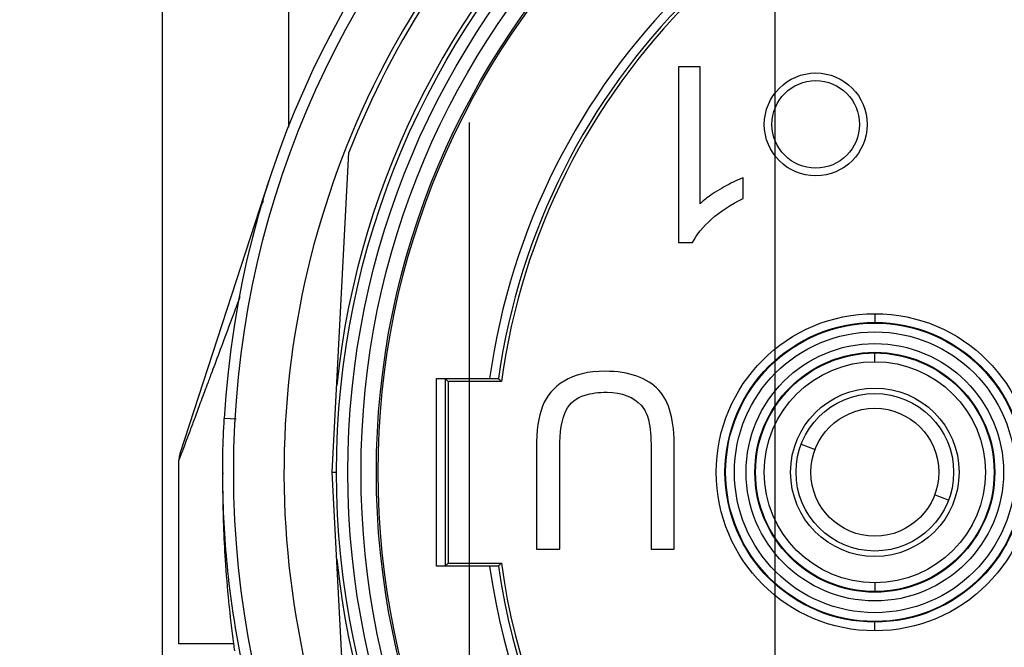
# Model space of a CAD drawing. Units: inches. Extents: x 1.2 to 15.8, y 0.3 to 10.5.
# Drawn here: x 12.5 to 12.7, y 6.6 to 6.7 of the extents above; entities that cross this region are included whole.
import ezdxf

# ---------------------------------------------------------------- set-up
doc = ezdxf.new("R2010")
doc.units = ezdxf.units.IN
doc.header["$LTSCALE"] = 0.935
doc.header["$MEASUREMENT"] = 0
doc.linetypes.add('CENTER', pattern=[0.6, 0.375, -0.075, 0.075, -0.075])
doc.layers.get('0').update_dxf_attribs({"linetype": 'CONTINUOUS'})
doc.layers.add('DEFAULT_1', color=7, linetype='CENTER')
doc.styles.get("Standard").update_dxf_attribs({"font": 'txt', "width": 0.8})
doc.dimstyles.new('DIMSTYLE_1', dxfattribs={"dimtxt": 0.1, "dimasz": 0.1875, "dimexe": 0.18, "dimexo": 0.0625, "dimgap": 0.09, "dimtad": 0, "dimtih": 1, "dimtoh": 1, "dimdec": 3, "dimlfac": 5, "dimzin": 4, "dimdsep": 46, "dimtxsty": 'STANDARD', "dimblk": 'CLOSED', "dimblk1": 'CLOSED', "dimblk2": 'CLOSED', "dimcen": 0.09, "dimadec": 0, "dimazin": 0, "dimtp": 0.005, "dimtm": 0.005, "dimtfac": 1, "dimtdec": 3, "dimtofl": 0, "dimtmove": 0, "dimatfit": 3, "dimldrblk": 'CLOSED', "dimfxl": 1, "dimtolj": 1, "dimtzin": 4, "dimarcsym": 0})

# ---------------------------------------------------------------- blocks, each defined once
blk = doc.blocks.new('_CLOSED')
at = {"color": 0, "linetype": 'BYBLOCK'}
for p, q in [((0, 0), (-1, 0.1666666667)), ((-1, 0.1666666667), (-1, -0.1666666667)), ((-1, -0.1666666667), (0, 0)), ((-1, 0), (0, 0))]:
    blk.add_line(p, q, dxfattribs=at)
blk = doc.blocks.new('*D5')
at = {"color": 2, "linetype": 'CONTINUOUS'}
for p, q in [((12.5388796263, 7.7202539704), (12.5388796263, 5.709027224)), ((12.6491196263, 7.7214027991), (12.6491196263, 5.709027224)), ((12.5388796263, 5.771527224), (12.2288796263, 5.771527224)), ((12.6491196263, 5.771527224), (12.9695060907, 5.771527224))]:
    blk.add_line(p, q, dxfattribs=at)
at = {"color": 2, "linetype": 'CONTINUOUS', "xscale": 0.1875, "yscale": 0.1875, "zscale": 0.1875}
blk.add_blockref('_CLOSED', (12.5388796263, 5.771527224), dxfattribs=at)
at = {"color": 2, "linetype": 'CONTINUOUS', "xscale": 0.1875, "yscale": 0.1875, "zscale": 0.1875, "rotation": 180}
blk.add_blockref('_CLOSED', (12.6491196263, 5.771527224), dxfattribs=at)
at = {"color": 2, "linetype": 'CONTINUOUS', "width": 0.8}
for s, p in [('13,957-14,000', (13.0195060907, 5.721527224)), ('[.5495-.5512]', (13.0195060907, 5.571527224))]:
    blk.add_text(s, height=0.1, dxfattribs=at).set_placement(p)

msp = doc.modelspace()

# ---------------------------------------------------------------- linework, layer by layer
at = {"color": 6, "linetype": 'CONTINUOUS'}
for p, q in [((12.5615809076, 6.7732445442), (12.5615809076, 6.6790474867)), ((12.6356525411, 6.6898729704), (12.6317875516, 6.6898729704)), ((12.6317875516, 6.6898729704), (12.6317875516, 6.6582568763)), ((12.6356525411, 6.6652426647), (12.6356525411, 6.6898729704)), ((12.5694549233, 6.6169225503), (12.57247065, 6.6744660439)), ((12.6433825201, 6.6661548983), (12.6433825201, 6.669899857)), ((12.5420900884, 6.6203090693), (12.5581320449, 6.669471178)), ((12.6317875516, 6.6582568763), (12.6342841907, 6.6582568763)), ((12.6670927186, 6.645459001), (12.6670927186, 6.6438842128)), ((12.6670927186, 6.6368112965), (12.6670927186, 6.6383860847)), ((12.5882085734, 6.6337988215), (12.597788899, 6.6337988215)), ((12.5882085734, 6.6000462791), (12.5882085734, 6.6337988215)), ((12.5897902479, 6.6337919502), (12.5903210651, 6.633261133)), ((12.5897902479, 6.6337919502), (12.5897902479, 6.6000531505)), ((12.5999005394, 6.633261133), (12.5903210651, 6.633261133)), ((12.5903210651, 6.633261133), (12.5903210651, 6.6005839676)), ((12.5521878064, 6.6264585948), (12.5500471845, 6.6265808682)), ((12.6538447031, 6.6219594629), (12.6563364269, 6.6210121063)), ((12.6062340513, 6.6212669058), (12.6062340513, 6.6030702472)), ((12.6104111207, 6.6030702472), (12.6104111207, 6.6212428996)), ((12.6268313246, 6.6212428996), (12.6268313246, 6.6030702472)), ((12.6310083939, 6.6030702472), (12.6310083939, 6.6212669058)), ((12.5418958682, 6.5860564086), (12.5418958682, 6.6190877703)), ((12.5497699392, 6.6168433195), (12.5497699384, 6.616573062)), ((12.5694549233, 6.6169225503), (12.5702467239, 6.6169225503)), ((12.57247065, 6.5593790567), (12.5694549233, 6.6169225503)), ((12.6803407341, 6.6118856378), (12.6778490103, 6.6128329944)), ((12.6062340513, 6.6030702472), (12.6104111207, 6.6030702472)), ((12.6268313246, 6.6030702472), (12.6310083939, 6.6030702472)), ((12.5897902479, 6.6000531505), (12.5903210651, 6.6005839676)), ((12.5903210651, 6.6005839676), (12.5999005394, 6.6005839676)), ((12.597788899, 6.6000462791), (12.5882085734, 6.6000462791)), ((12.6670927186, 6.5970338041), (12.6670927186, 6.595459016)), ((12.6670927186, 6.5883860997), (12.6670927185, 6.5899608878)), ((12.5517477471, 6.5860564086), (12.5418958682, 6.5860564086))]:
    msp.add_line(p, q, dxfattribs=at)
at = {"color": 7, "linetype": 'CONTINUOUS'}
msp.add_circle((12.7190612225, 6.6169225503), 0.1673228346, dxfattribs=at)
at = {"color": 6, "linetype": 'CONTINUOUS'}
for centre, radius in [((12.7190612225, 6.6169225503), 0.1488144886), ((12.7190612225, 6.6169225503), 0.146765084), ((12.7190612225, 6.6169225503), 0.1444133262), ((12.7190612225, 6.6169225503), 0.1416535433), ((12.7190612225, 6.6169225503), 0.1413385827), ((12.6564627974, 6.6795209755), 0.0092519685), ((12.6670927186, 6.6169225503), 0.0285362976), ((12.6670927186, 6.6169225503), 0.0269616475), ((12.6670927186, 6.6169225503), 0.0268430856), ((12.6670927186, 6.6169225503), 0.0252681907), ((12.6670927186, 6.6169225503), 0.0231568304), ((12.6670927186, 6.6169225503), 0.0215821113), ((12.6670927186, 6.6169225503), 0.0214635493), ((12.6670927186, 6.6169225503), 0.0198886613), ((12.6670927186, 6.6169225503), 0.0151574803), ((12.6670927186, 6.6169225503), 0.0141732283), ((12.6670927186, 6.6169225503), 0.0115074641)]:
    msp.add_circle(centre, radius, dxfattribs=at)
at = {"color": 2, "linetype": 'CONTINUOUS'}
msp.add_circle((12.6564627974, 6.6795209755), 0.0078740157, dxfattribs=at)
at = {"color": 6, "linetype": 'CONTINUOUS'}
for centre, radius, start, end in [((12.7190612265, 6.6169238996), 0.1692897028, 3.2701636764, 176.729838643), ((12.7190612225, 6.6169225503), 0.1496062992, 5.9982051751, 174.0017948249), ((12.7190612225, 6.6169225503), 0.1582677165, 111.1493643044, 218.8506356956), ((12.7190612225, 6.6169225503), 0.157480315, 111.207279099, 158.5677256513), ((12.7190612225, 6.6169225503), 0.1224409449, 97.9224084752, 172.0775915248), ((12.7190612225, 6.6169225503), 0.1208585948, 98.023522892, 171.9764771079), ((12.7190612225, 6.6169225503), 0.1202755906, 97.8073623985, 172.1926376015), ((12.7190629282, 6.617007452), 0.1692692203, 152.2076825018, 152.58180937), ((12.7190625818, 6.6169911593), 0.1692692203, 152.1553994899, 152.5333723369), ((12.7190622135, 6.6169738356), 0.1692692203, 152.150019582, 152.528065263), ((12.7190612225, 6.6169225503), 0.1496062992, 185.9982051751, 354.0017948249), ((12.7190612225, 6.6169225503), 0.1202755906, 187.8073623985, 237.1926376015), ((12.7190612225, 6.6169225503), 0.1224409449, 187.9224084752, 237.0775915248), ((12.7190612225, 6.6169225503), 0.1208585948, 188.023522892, 236.9764771079)]:
    msp.add_arc(centre, radius, start, end, dxfattribs=at)
for points, knots in [([(12.6433825201, 6.669899857), (12.6424822896, 6.669563771), (12.6404974393, 6.6686396133), (12.6374300224, 6.6667708191), (12.6361166599, 6.6656827774), (12.6356525411, 6.6652426647)], [0, 0, 0, 0, 0.375, 0.75, 1, 1, 1, 1]), ([(12.5570375978, 6.6657400502), (12.5569366646, 6.6655056457), (12.5566061794, 6.6647073297), (12.5563122809, 6.6638943592), (12.5561234924, 6.6633157771)], [0, 0, 0, 0, 0.2954153813, 1, 1, 1, 1]), ([(12.5528707346, 6.6485135232), (12.5524940959, 6.6475035642), (12.5515101952, 6.644864828), (12.549995482, 6.6407998162), (12.5486464404, 6.6371817601), (12.5479039984, 6.6351927286), (12.5476937265, 6.6346294663)], [0, 0, 0, 0, 0.2182306611, 0.5701642368, 0.8782756017, 1, 1, 1, 1]), ([(12.5476937265, 6.6346294663), (12.5474411493, 6.6339528795), (12.5467900266, 6.6322089359), (12.545801519, 6.6295603996), (12.5447865682, 6.6268381786), (12.5439455429, 6.6245804441), (12.5432674209, 6.6227642533), (12.54286872, 6.6216981849), (12.5426954808, 6.621234673)], [0, 0, 0, 0, 0.1515415814, 0.3906142624, 0.5932017943, 0.761169188, 0.896167753, 1, 1, 1, 1]), ([(12.6310083939, 6.6212669058), (12.6310083939, 6.623763545), (12.6305630527, 6.6279608013), (12.6278337175, 6.6332710699), (12.6229663351, 6.6350944458), (12.6185492042, 6.6350944458)], [0, 0, 0, 0, 0.25, 0.5, 1, 1, 1, 1]), ([(12.597788899, 6.6337988215), (12.5979663155, 6.633798058), (12.5983211578, 6.6337965309), (12.5988534351, 6.6337942405), (12.5992082959, 6.6337927136), (12.5993857309, 6.6337919502)], [0, 0, 0, 0, 0.3333159577, 0.6666492356, 1, 1, 1, 1]), ([(12.5993857309, 6.6337919502), (12.5994428425, 6.6337329636), (12.5995571409, 6.6336149837), (12.5997287435, 6.6334380443), (12.5998432489, 6.6333201056), (12.5999005394, 6.633261133)], [0, 0, 0, 0, 0.3331012133, 0.6664341663, 1, 1, 1, 1]), ([(12.6104111207, 6.6212428996), (12.6104111207, 6.6241956556), (12.6111403864, 6.6286584297), (12.6140928265, 6.6308524651), (12.6173809051, 6.6313254809), (12.6189092964, 6.6313254809)], [0, 0, 0, 0, 0.375, 0.75, 1, 1, 1, 1]), ([(12.6189092964, 6.6313254809), (12.6215979847, 6.6313254809), (12.6248265386, 6.6299890479), (12.6265517075, 6.6265490763), (12.6268313246, 6.623283422), (12.6268313246, 6.6212428996)], [0, 0, 0, 0, 0.5, 0.75, 1, 1, 1, 1]), ([(12.5426954808, 6.621234673), (12.5425701696, 6.6208993952), (12.5423626373, 6.6203438739), (12.542095939, 6.6196282986), (12.5419549641, 6.619247849), (12.5418958682, 6.6190877703)], [0, 0, 0, 0, 0.4687043464, 0.7765516576, 1, 1, 1, 1]), ([(12.5420900884, 6.6203090693), (12.5420534013, 6.6201966381), (12.5419901665, 6.6199684673), (12.5419371121, 6.6196772978), (12.5419038692, 6.6193834334), (12.5418958682, 6.6192060357), (12.5418958682, 6.6190877703)], [0, 0, 0, 0, 0.2857142857, 0.5714285714, 0.7142857143, 1, 1, 1, 1]), ([(12.5497742122, 6.6135066193), (12.5498008289, 6.6093846831), (12.5501229795, 6.6002149527), (12.5510307892, 6.5910777369), (12.5517091076, 6.5860511943)], [0, 0, 0, 0, 0.4488013233, 1, 1, 1, 1]), ([(12.56237147, 6.5526152449), (12.5618052963, 6.554003361), (12.5595284214, 6.5598037941), (12.5568295065, 6.5679702977), (12.5532213308, 6.5817188523), (12.5506966781, 6.5961752574), (12.5498979791, 6.6084475367), (12.5497982993, 6.6136053717)], [0, 0, 0, 0, 0.0718095185, 0.2984832299, 0.4118077731, 0.7530175191, 1, 1, 1, 1]), ([(12.5999005394, 6.6005839676), (12.5998432489, 6.600524995), (12.5997287435, 6.6004070563), (12.5995571409, 6.600230117), (12.5994428425, 6.6001121371), (12.5993857309, 6.6000531505)], [0, 0, 0, 0, 0.3335658337, 0.6668987867, 1, 1, 1, 1]), ([(12.5993857309, 6.6000531505), (12.5992082959, 6.6000523871), (12.5988534351, 6.6000508602), (12.5983211578, 6.6000485697), (12.5979663155, 6.6000470427), (12.597788899, 6.6000462791)], [0, 0, 0, 0, 0.3333507644, 0.6666840423, 1, 1, 1, 1])]:
    msp.add_open_spline(points, degree=3, knots=knots, dxfattribs=at)
for points in [[(12.6342841907, 6.6582568763), (12.6356285349, 6.6609775728), (12.6390614138, 6.664138382), (12.6433825201, 6.6661548983)], [(12.6185492042, 6.6350944458), (12.6155084257, 6.6350944458), (12.6130517968, 6.6345102963), (12.6111793174, 6.6333419972)], [(12.6111793174, 6.6333419972), (12.6074343586, 6.631005399), (12.6062340513, 6.6276045283), (12.6062340513, 6.6212669058)], [(12.5498005072, 6.6202495449), (12.5498428051, 6.6223612887), (12.549924849, 6.6244722384), (12.5500468648, 6.6265808865)], [(12.5497900285, 6.6196779215), (12.549793198, 6.6198684684), (12.5497966908, 6.6200590098), (12.5498005072, 6.6202495449)], [(12.5497669307, 6.6171442135), (12.5497676318, 6.6175806918), (12.5497700254, 6.6180171677), (12.5497741137, 6.618453628)], [(12.5497741137, 6.618453628), (12.5497779365, 6.6188617431), (12.5497832409, 6.6192698446), (12.5497900285, 6.6196779215)], [(12.5497667155, 6.6168433189), (12.5497666979, 6.6169436171), (12.5497667696, 6.6170439154), (12.5497669307, 6.6171442135)], [(12.5497982993, 6.6136053717), (12.5497774432, 6.614684549), (12.5497669052, 6.6157639319), (12.5497667155, 6.6168433189)], [(12.5497712809, 6.6158842918), (12.5497703822, 6.6161144581), (12.5497699373, 6.6163440538), (12.5497699384, 6.616573062)], [(12.5497699384, 6.616573062), (12.5497699387, 6.6166440818), (12.5497699819, 6.616715045), (12.5497700678, 6.6167859513)], [(12.5497700678, 6.6167859513), (12.5497702127, 6.6169055336), (12.5497704789, 6.6170249537), (12.5497708654, 6.6171442093)], [(12.5497959973, 6.6135459112), (12.5497824406, 6.6143313814), (12.5497743, 6.6151110562), (12.5497712809, 6.6158842918)], [(12.5517091076, 6.5860511943), (12.5517655531, 6.5856329158), (12.5518232308, 6.5852147057), (12.5518821406, 6.5847965641)]]:
    msp.add_open_spline(points, degree=3, dxfattribs=at)
at = {"layer": 'DEFAULT_1', "color": 7, "linetype": 'CENTER'}
msp.add_line((12.5940846263, 7.9810957787), (12.5940846263, 6.3115928443), dxfattribs=at)

# ---------------------------------------------------------------- dimensions: what is measured, and where the dimension line sits
at = {"color": 2, "linetype": 'CONTINUOUS'}
dim = msp.add_linear_dim(base=(12.5388796263, 5.771527224), p1=(12.6491196263, 7.7214027991), p2=(12.5388796263, 7.7202539704), angle=180, text='13,957-14,000\\P[.5495-.5512]', dimstyle='DIMSTYLE_1', dxfattribs=at)
dim.commit()
dim.dimension.update_dxf_attribs({"geometry": '*D5', "text_midpoint": (13.5395060907, 5.696527224), "dimtype": 160})

doc.saveas('drawing.dxf')
